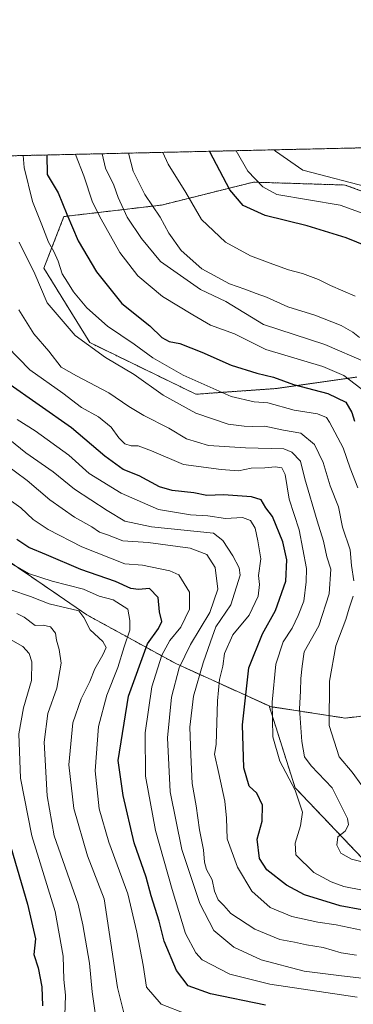
# Model space of a CAD drawing. Units: metres. Extents: x 655205 to 658670, y 4730176 to 4732566.
# Drawn here: x 656718 to 656823, y 4732254 to 4732566 of the extents above; entities that cross this region are included whole.
import ezdxf

# ---------------------------------------------------------------- set-up
doc = ezdxf.new("R2010")
doc.units = ezdxf.units.M
doc.header["$MEASUREMENT"] = 0
doc.linetypes.add('TRAZOS', pattern=[0.75, 0.5, -0.25])
for name, color, linetype, lineweight in [('Arbolado forestal', 92, 'TRAZOS', 0), ('Arbolado forestal CxS', 92, 'Continuous', 0), ('Comarca CxS', 133, 'Continuous', 0), ('Comunidad Autónoma CxS', 142, 'Continuous', 0), ('Curva de nivel maestra', 36, 'Continuous', 30), ('Curva de nivel normal', 36, 'Continuous', 0), ('Entidad de ámbito territorial CxS', 92, 'Continuous', 0), ('Municipio CxS', 142, 'Continuous', 0), ('Provincia CxS', 1, 'Continuous', 0)]:
    doc.layers.add(name, color=color, linetype=linetype, lineweight=lineweight)

# ---------------------------------------------------------------- blocks, each defined once
blk = doc.blocks.new('*U161')
at = {"layer": 'Curva de nivel normal', "color": 36, "linetype": 'Continuous', "lineweight": 0}
blk.add_polyline3d([(656716.7, 4732377.88, 735), (656719.12, 4732376.7, 735), (656722.52, 4732374.05, 735), (656725.05, 4732374.12, 735), (656727.44, 4732373.6, 735), (656728.96, 4732371.6, 735), (656729.27, 4732369.4, 735), (656730.13, 4732366.43, 735), (656730.76, 4732362.06, 735), (656729.44, 4732354.18, 735), (656726.54, 4732346.11, 735), (656725.42, 4732337.06, 735), (656726.4, 4732319.94, 735), (656728.59, 4732307.26, 735), (656736.18, 4732285.61, 735), (656737.72, 4732278.99, 735), (656739.78, 4732266.84, 735), (656740.62, 4732257.71, 735), (656742.06, 4732247.37, 735)], dxfattribs=at)
blk = doc.blocks.new('*U166')
at = {"layer": 'Curva de nivel normal', "color": 36, "linetype": 'Continuous', "lineweight": 0}
blk.add_polyline3d([(656705.94, 4732439.9, 765), (656719.61, 4732428.9, 765), (656728.27, 4732422.9, 765), (656735.07, 4732417.36, 765), (656745.43, 4732410.55, 765), (656751.03, 4732407.24, 765), (656759.46, 4732405.35, 765), (656779.09, 4732403.39, 765), (656782.09, 4732401.01, 765), (656785.2, 4732396.2, 765), (656787.19, 4732392.33, 765), (656787.51, 4732390.05, 765), (656784.58, 4732380.63, 765), (656779.86, 4732373.69, 765), (656778.17, 4732368.93, 765), (656775.81, 4732362.26, 765), (656772.8, 4732351.64, 765), (656771.56, 4732341.77, 765), (656771.92, 4732332.97, 765), (656772.3, 4732323.93, 765), (656773.56, 4732316.85, 765), (656774.64, 4732309.16, 765), (656775.89, 4732302.87, 765), (656776.22, 4732298.87, 765), (656776.91, 4732296.56, 765), (656778.69, 4732293.35, 765), (656779.4, 4732289.72, 765), (656780.61, 4732286.99, 765), (656782.36, 4732285.19, 765), (656784.64, 4732282.6, 765), (656792.19, 4732277.7, 765), (656800.16, 4732274.37, 765), (656804.82, 4732273.48, 765), (656808.59, 4732272.64, 765), (656813.89, 4732271.87, 765), (656819.53, 4732270.18, 765), (656824.45, 4732269.44, 765)], dxfattribs=at)
blk = doc.blocks.new('*U167')
at = {"layer": 'Curva de nivel normal', "color": 36, "linetype": 'Continuous', "lineweight": 0}
blk.add_polyline3d([(656743.78, 4732523.85, 810), (656744.85, 4732519.24, 810), (656747.48, 4732513.82, 810), (656748.87, 4732509.97, 810), (656751.76, 4732503.71, 810), (656756.27, 4732496.89, 810), (656762.32, 4732489.61, 810), (656775.01, 4732480.71, 810), (656783.06, 4732476.96, 810), (656794.95, 4732469.63, 810), (656814.44, 4732463.31, 810), (656827.61, 4732457.55, 810)], dxfattribs=at)
blk = doc.blocks.new('*U168')
at = {"layer": 'Curva de nivel normal', "color": 36, "linetype": 'Continuous', "lineweight": 0}
blk.add_polyline3d([(656735.39, 4732523.66, 805), (656738.04, 4732516.8, 805), (656740.69, 4732508.52, 805), (656743.53, 4732503.04, 805), (656749.36, 4732492.52, 805), (656755.06, 4732485.12, 805), (656762.88, 4732478.56, 805), (656772.54, 4732472.73, 805), (656778.18, 4732469.45, 805), (656785.72, 4732466.68, 805), (656795.74, 4732461.68, 805), (656813.77, 4732456.32, 805), (656820.39, 4732453.4, 805), (656827.59, 4732447.9, 805)], dxfattribs=at)
blk = doc.blocks.new('*U175')
at = {"layer": 'Curva de nivel normal', "color": 36, "linetype": 'Continuous', "lineweight": 0}
blk.add_polyline3d([(656824, 4732478.62, 820), (656816.25, 4732481.97, 820), (656812.42, 4732483.91, 820), (656807.28, 4732485.8, 820), (656802.87, 4732486.94, 820), (656797.96, 4732488.83, 820), (656790.83, 4732491.44, 820), (656782.87, 4732495.79, 820), (656775.34, 4732502.96, 820), (656770.34, 4732511.51, 820), (656764.68, 4732520.57, 820), (656763.07, 4732524.29, 820)], dxfattribs=at)
blk = doc.blocks.new('*U178')
at = {"layer": 'Curva de nivel normal', "color": 36, "linetype": 'Continuous', "lineweight": 0}
blk.add_polyline3d([(656712.96, 4732394.9, 745), (656720.49, 4732390.59, 745), (656727.92, 4732388.11, 745), (656737.88, 4732385.65, 745), (656742.89, 4732383.42, 745), (656747.28, 4732382.19, 745), (656751.92, 4732379.26, 745), (656752.52, 4732375.62, 745), (656752.62, 4732372.59, 745), (656750.8, 4732367.26, 745), (656748.74, 4732360.68, 745), (656745.25, 4732351.94, 745), (656742.62, 4732342.01, 745), (656741.54, 4732327.9, 745), (656742.84, 4732315.81, 745), (656745.89, 4732305.24, 745), (656751.9, 4732288.89, 745), (656754.79, 4732276.71, 745), (656756.82, 4732266.2, 745), (656757.91, 4732259.24, 745), (656762.52, 4732253.84, 745), (656770.62, 4732250.7, 745)], dxfattribs=at)
blk = doc.blocks.new('*U180')
at = {"layer": 'Curva de nivel normal', "color": 36, "linetype": 'Continuous', "lineweight": 0}
blk.add_polyline3d([(656824.62, 4732256.03, 755), (656796.95, 4732260.16, 755), (656784.28, 4732263.38, 755), (656775.46, 4732267.94, 755), (656773.47, 4732270.17, 755), (656770.26, 4732276.27, 755), (656766.04, 4732290.27, 755), (656760.7, 4732308.93, 755), (656757.51, 4732326.26, 755), (656757.48, 4732339.99, 755), (656759.56, 4732354.58, 755), (656762.68, 4732364.61, 755), (656765.26, 4732369.26, 755), (656768.7, 4732373.57, 755), (656771.44, 4732379.26, 755), (656771.44, 4732384.66, 755), (656768.16, 4732390.1, 755), (656765.24, 4732391.41, 755), (656756.64, 4732393.24, 755), (656751.03, 4732393.66, 755), (656737.39, 4732399.05, 755), (656726.69, 4732404.57, 755), (656721.92, 4732407.73, 755), (656717.96, 4732411.38, 755), (656712.86, 4732415.15, 755)], dxfattribs=at)
blk = doc.blocks.new('*U182')
at = {"layer": 'Curva de nivel normal', "color": 36, "linetype": 'Continuous', "lineweight": 0}
for points in [[(656717.5, 4732495.78, 790), (656722.4, 4732485.68, 790), (656726.32, 4732476.53, 790), (656735.22, 4732466.17, 790), (656744.85, 4732459.19, 790), (656753.92, 4732453.79, 790), (656763.18, 4732447.23, 790), (656773.55, 4732441.53, 790), (656783.73, 4732437.94, 790), (656788.8, 4732437.4, 790), (656791.33, 4732437.27, 790), (656795.37, 4732437.33, 790), (656801.3, 4732436.11, 790), (656806.8, 4732435.1, 790), (656811.16, 4732431.54, 790), (656813.87, 4732425.84, 790), (656816.1, 4732418.4, 790), (656818.73, 4732411.7, 790), (656820, 4732405.3, 790), (656822.43, 4732398.13, 790), (656822.9, 4732393.11, 790), (656823.65, 4732388.22, 790)], [(656823.43, 4732383.41, 790), (656822.14, 4732379.59, 790), (656821.06, 4732376.01, 790), (656817.89, 4732367.59, 790), (656815.93, 4732356.37, 790), (656815.82, 4732342.36, 790), (656818.92, 4732332.34, 790), (656823.1, 4732327.46, 790), (656826.11, 4732323.31, 790)]]:
    blk.add_polyline3d(points, dxfattribs=at)
blk = doc.blocks.new('*U184')
at = {"layer": 'Curva de nivel normal', "color": 36, "linetype": 'Continuous', "lineweight": 0}
blk.add_polyline3d([(656718.7, 4732523.28, 795), (656719.07, 4732519.52, 795), (656721.72, 4732508.66, 795), (656724.68, 4732501.29, 795), (656726.78, 4732495.73, 795), (656728.52, 4732492.8, 795), (656729.81, 4732489.76, 795), (656731.07, 4732485.68, 795), (656732.81, 4732483.1, 795), (656734.72, 4732480, 795), (656738.94, 4732474.9, 795), (656745.54, 4732469.12, 795), (656753.96, 4732463.34, 795), (656759.84, 4732459.06, 795), (656769.52, 4732453.52, 795), (656784.69, 4732446.77, 795), (656792.04, 4732445.03, 795), (656796.32, 4732444.73, 795), (656804.64, 4732442.44, 795), (656812.11, 4732441.31, 795), (656814.88, 4732440.15, 795), (656815.91, 4732438.66, 795), (656820.22, 4732430.52, 795), (656822.4, 4732424.03, 795), (656824.83, 4732417.79, 795)], dxfattribs=at)
blk = doc.blocks.new('*U191')
at = {"layer": 'Curva de nivel normal', "color": 36, "linetype": 'Continuous', "lineweight": 0}
blk.add_polyline3d([(656826.3, 4732289.99, 780), (656820.48, 4732291.24, 780), (656816.41, 4732292.64, 780), (656810.93, 4732295.64, 780), (656805.17, 4732301.27, 780), (656804.95, 4732304.99, 780), (656806.65, 4732310.48, 780), (656807.31, 4732314.83, 780), (656804.97, 4732321.79, 780), (656800.14, 4732330.99, 780), (656797.88, 4732338.76, 780), (656797.72, 4732349.67, 780), (656798.9, 4732361.79, 780), (656801.15, 4732368.89, 780), (656804.09, 4732373.26, 780), (656805.92, 4732377.26, 780), (656807.75, 4732381.83, 780), (656808.47, 4732387.89, 780), (656808.64, 4732392.16, 780), (656806.28, 4732404.49, 780), (656803.08, 4732414.2, 780), (656801.84, 4732421.97, 780), (656800.78, 4732424.08, 780), (656798.74, 4732424.43, 780), (656795.43, 4732424.14, 780), (656791.07, 4732424.03, 780), (656787.01, 4732423.14, 780), (656781.52, 4732423.57, 780), (656769.54, 4732425.22, 780), (656759.42, 4732429.57, 780), (656755.24, 4732431.15, 780), (656752.98, 4732431.08, 780), (656750.99, 4732431.74, 780), (656749.09, 4732433.63, 780), (656746.66, 4732437.08, 780), (656742.6, 4732440.29, 780), (656737.21, 4732443.31, 780), (656731.37, 4732447.85, 780), (656720.87, 4732455.28, 780), (656713.73, 4732462.65, 780)], dxfattribs=at)
blk = doc.blocks.new('*U192')
at = {"layer": 'Curva de nivel normal', "color": 36, "linetype": 'Continuous', "lineweight": 0}
blk.add_polyline3d([(656714.88, 4732385.38, 740), (656721.1, 4732383.27, 740), (656727, 4732380.95, 740), (656736.43, 4732378.75, 740), (656737.95, 4732376.58, 740), (656739.96, 4732372.7, 740), (656744, 4732368.99, 740), (656745.02, 4732367.11, 740), (656743.96, 4732364.72, 740), (656741.43, 4732360.31, 740), (656739.88, 4732356.24, 740), (656737.09, 4732350.79, 740), (656734.53, 4732343.13, 740), (656733.26, 4732329.83, 740), (656734.85, 4732315.93, 740), (656739.18, 4732300.92, 740), (656744.44, 4732287.27, 740), (656748.71, 4732259.1, 740), (656751.06, 4732249.38, 740)], dxfattribs=at)
blk = doc.blocks.new('*U197')
at = {"layer": 'Curva de nivel normal', "color": 36, "linetype": 'Continuous', "lineweight": 0}
blk.add_polyline3d([(656831.21, 4732297.79, 785), (656822.9, 4732299.89, 785), (656819.48, 4732301.79, 785), (656818.16, 4732304.27, 785), (656818.57, 4732306.95, 785), (656820.82, 4732308.74, 785), (656821.9, 4732310.81, 785), (656821.64, 4732312.82, 785), (656816.68, 4732322.5, 785), (656810.11, 4732329.46, 785), (656807.93, 4732332.41, 785), (656807.16, 4732337.28, 785), (656806.42, 4732347.64, 785), (656806.66, 4732353.26, 785), (656806.81, 4732357.26, 785), (656807.23, 4732361.2, 785), (656807.82, 4732365.75, 785), (656812.46, 4732373.96, 785), (656815.81, 4732384.16, 785), (656816.26, 4732391.91, 785), (656815.02, 4732395.86, 785), (656814.03, 4732400.85, 785), (656811.92, 4732407.3, 785), (656808.11, 4732420.59, 785), (656806.64, 4732426.24, 785), (656803.94, 4732429.11, 785), (656801.36, 4732430.16, 785), (656789.25, 4732430.49, 785), (656777.55, 4732431.17, 785), (656770.56, 4732433.34, 785), (656764.95, 4732436.7, 785), (656756.97, 4732440.79, 785), (656752.29, 4732443.62, 785), (656745.92, 4732447.98, 785), (656735.67, 4732453.29, 785), (656730.76, 4732456.05, 785), (656726.84, 4732461.12, 785), (656722.09, 4732466.7, 785), (656717.36, 4732474.3, 785)], dxfattribs=at)
blk = doc.blocks.new('*U198')
at = {"layer": 'Curva de nivel normal', "color": 36, "linetype": 'Continuous', "lineweight": 0}
blk.add_polyline3d([(656716.9, 4732439.42, 770), (656722.52, 4732435.91, 770), (656733.25, 4732428.15, 770), (656739.69, 4732422.29, 770), (656749.78, 4732416.07, 770), (656761.67, 4732410.92, 770), (656771.77, 4732409.21, 770), (656777.28, 4732408.87, 770), (656782.95, 4732408.03, 770), (656788.28, 4732408.36, 770), (656790.87, 4732407.41, 770), (656792.28, 4732404.98, 770), (656793.16, 4732400.91, 770), (656794.15, 4732395.25, 770), (656793.4, 4732389.91, 770), (656793.7, 4732387.03, 770), (656793.26, 4732383.38, 770), (656790.39, 4732377.37, 770), (656785.19, 4732371.15, 770), (656782.64, 4732365.14, 770), (656782.05, 4732361.15, 770), (656780.97, 4732356.89, 770), (656780.38, 4732350.13, 770), (656779.92, 4732336.23, 770), (656779.42, 4732333.24, 770), (656780.83, 4732327.09, 770), (656782.68, 4732318.26, 770), (656783.19, 4732312.88, 770), (656783.44, 4732306.35, 770), (656786.74, 4732297.38, 770), (656791.26, 4732289.69, 770), (656797.02, 4732284.51, 770), (656803.91, 4732281.69, 770), (656812.2, 4732279.85, 770), (656818.02, 4732279.01, 770), (656825.98, 4732277.3, 770)], dxfattribs=at)
blk = doc.blocks.new('*U205')
at = {"layer": 'Curva de nivel normal', "color": 36, "linetype": 'Continuous', "lineweight": 0}
blk.add_polyline3d([(656798.36, 4732525.09, 835), (656798.74, 4732524.68, 835), (656807.38, 4732518.66, 835), (656830.1, 4732512.66, 835)], dxfattribs=at)
blk = doc.blocks.new('*U209')
at = {"layer": 'Curva de nivel normal', "color": 36, "linetype": 'Continuous', "lineweight": 0}
blk.add_polyline3d([(656752.16, 4732524.04, 815), (656753.66, 4732518.29, 815), (656757.29, 4732510.9, 815), (656762.2, 4732503.76, 815), (656764.96, 4732498.66, 815), (656768.81, 4732493.18, 815), (656775.44, 4732487.31, 815), (656784.19, 4732482.5, 815), (656789.02, 4732480.88, 815), (656792.62, 4732479.5, 815), (656795.89, 4732478.36, 815), (656802.71, 4732475.23, 815), (656811.18, 4732472.55, 815), (656819.55, 4732469.35, 815), (656823.26, 4732467.2, 815), (656825.35, 4732465.53, 815)], dxfattribs=at)
blk = doc.blocks.new('*U210')
at = {"layer": 'Curva de nivel normal', "color": 36, "linetype": 'Continuous', "lineweight": 0}
blk.add_polyline3d([(656731.93, 4732250.21, 730), (656732.16, 4732256.73, 730), (656731.62, 4732261.69, 730), (656731.46, 4732269.04, 730), (656728.89, 4732283.3, 730), (656721.54, 4732307.23, 730), (656717.86, 4732325.58, 730), (656717.33, 4732339.67, 730), (656718.84, 4732347.93, 730), (656721.4, 4732356.59, 730), (656721.53, 4732362.57, 730), (656720.64, 4732365.17, 730), (656718.63, 4732367.4, 730), (656713.26, 4732370.44, 730)], dxfattribs=at)
blk = doc.blocks.new('*U214')
at = {"layer": 'Curva de nivel normal', "color": 36, "linetype": 'Continuous', "lineweight": 0}
blk.add_polyline3d([(656848.09, 4732497.08, 830), (656819.23, 4732507.52, 830), (656799.16, 4732510.95, 830), (656794.74, 4732513.37, 830), (656790.03, 4732518.32, 830), (656786.29, 4732524.82, 830)], dxfattribs=at)
blk = doc.blocks.new('*U215')
at = {"layer": 'Curva de nivel normal', "color": 36, "linetype": 'Continuous', "lineweight": 0}
blk.add_polyline3d([(656837.03, 4732260.82, 760), (656819.7, 4732262.8, 760), (656807.8, 4732264.26, 760), (656794.18, 4732267.92, 760), (656785.58, 4732271.93, 760), (656779.17, 4732277.25, 760), (656774.73, 4732285.79, 760), (656769.04, 4732302.98, 760), (656765.36, 4732321.26, 760), (656764.55, 4732338.36, 760), (656765.78, 4732351.33, 760), (656768.26, 4732360.62, 760), (656771.83, 4732367.98, 760), (656777.93, 4732378.19, 760), (656780.5, 4732385.58, 760), (656779.6, 4732392.53, 760), (656776.98, 4732396.58, 760), (656771.69, 4732398.61, 760), (656758.43, 4732400.4, 760), (656750.31, 4732400.94, 760), (656745.51, 4732402.82, 760), (656743, 4732403.68, 760), (656740.52, 4732405.38, 760), (656735.07, 4732408.44, 760), (656727.24, 4732413.96, 760), (656719.97, 4732420.05, 760), (656712.63, 4732425.63, 760)], dxfattribs=at)
blk = doc.blocks.new('*U216')
at = {"layer": 'Curva de nivel maestra', "color": 36, "linetype": 'Continuous', "lineweight": 30}
blk.add_polyline3d([(656833.05, 4732282.53, 775), (656819.26, 4732285.04, 775), (656808, 4732288.59, 775), (656802.21, 4732291.64, 775), (656795.99, 4732296.46, 775), (656793.65, 4732300.12, 775), (656792.9, 4732306.22, 775), (656794.5, 4732311.98, 775), (656794.65, 4732317.06, 775), (656792.84, 4732320.81, 775), (656790.43, 4732323.07, 775), (656788.77, 4732328.89, 775), (656788.26, 4732342.53, 775), (656790.34, 4732360.65, 775), (656794.66, 4732371.4, 775), (656798.77, 4732378.78, 775), (656802.07, 4732388.18, 775), (656802.32, 4732394.93, 775), (656801.1, 4732400.62, 775), (656797.77, 4732408.69, 775), (656795.65, 4732411.45, 775), (656794.18, 4732414, 775), (656791.15, 4732414.96, 775), (656782.24, 4732415.55, 775), (656776.94, 4732415.34, 775), (656772.86, 4732416.16, 775), (656765.95, 4732416.92, 775), (656761.96, 4732418.11, 775), (656755.58, 4732421.6, 775), (656750.41, 4732423.55, 775), (656744.6, 4732427.85, 775), (656734.04, 4732436.83, 775), (656713.59, 4732451.17, 775)], dxfattribs=at)
blk = doc.blocks.new('*U217')
at = {"layer": 'Curva de nivel maestra', "color": 36, "linetype": 'Continuous', "lineweight": 30}
blk.add_polyline3d([(656795.63, 4732253.5, 750), (656778.16, 4732257.12, 750), (656771.12, 4732259.67, 750), (656767.34, 4732264.57, 750), (656763.49, 4732273.8, 750), (656761.86, 4732280.22, 750), (656759.39, 4732288.23, 750), (656757.8, 4732294.15, 750), (656753.97, 4732305.04, 750), (656750.45, 4732320.04, 750), (656748.89, 4732331.19, 750), (656752.1, 4732351.66, 750), (656758.22, 4732368.19, 750), (656761.67, 4732373.16, 750), (656762.7, 4732375.38, 750), (656762, 4732378.42, 750), (656761.52, 4732382.94, 750), (656758.82, 4732385.83, 750), (656755.34, 4732385.54, 750), (656752.88, 4732385.84, 750), (656748.02, 4732388.02, 750), (656737.05, 4732391.84, 750), (656726.19, 4732396.5, 750), (656720.52, 4732398.8, 750), (656716.76, 4732401.35, 750)], dxfattribs=at)
blk = doc.blocks.new('*U218')
at = {"layer": 'Curva de nivel maestra', "color": 36, "linetype": 'Continuous', "lineweight": 30}
blk.add_polyline3d([(656726.25, 4732523.45, 800), (656726.35, 4732517.24, 800), (656729.87, 4732511.41, 800), (656732.6, 4732504.64, 800), (656736.14, 4732496.22, 800), (656742.04, 4732486.32, 800), (656750.05, 4732476.33, 800), (656758.94, 4732469.23, 800), (656762.71, 4732465.48, 800), (656765.04, 4732464.25, 800), (656768.44, 4732463.55, 800), (656775.43, 4732460.9, 800), (656784.73, 4732456.75, 800), (656792.88, 4732454.18, 800), (656798.08, 4732452.93, 800), (656804.46, 4732450.63, 800), (656815.39, 4732447.77, 800), (656821.08, 4732445.02, 800), (656822.93, 4732441.72, 800), (656823.86, 4732438.9, 800)], dxfattribs=at)
blk = doc.blocks.new('*U223')
at = {"layer": 'Curva de nivel maestra', "color": 36, "linetype": 'Continuous', "lineweight": 30}
blk.add_polyline3d([(656709.5, 4732321.8, 725), (656720.08, 4732285.63, 725), (656722.62, 4732274.53, 725), (656722.13, 4732269.61, 725), (656723.49, 4732265.37, 725), (656724.69, 4732259.32, 725), (656724.85, 4732253.26, 725)], dxfattribs=at)
blk = doc.blocks.new('*U227')
at = {"layer": 'Curva de nivel maestra', "color": 36, "linetype": 'Continuous', "lineweight": 30}
blk.add_polyline3d([(656834.66, 4732491.62, 825), (656821.2, 4732497.1, 825), (656808.79, 4732500.92, 825), (656795.48, 4732504.26, 825), (656788.46, 4732507.41, 825), (656784.31, 4732512.43, 825), (656777.93, 4732524.46, 825), (656777.87, 4732524.63, 825)], dxfattribs=at)

msp = doc.modelspace()

# ---------------------------------------------------------------- linework, layer by layer
at = {"layer": 'Arbolado forestal', "color": 92, "linetype": 'TRAZOS', "lineweight": 0}
for points in [[(656573.72, 4732519.99, 694.18), (656913.71, 4732527.71, 858.61)], [(656796.75, 4732348.51, 779.58), (656767.18, 4732361.95, 758.74), (656738.97, 4732377.42, 740.01), (656707.12, 4732399.26, 744.71), (656685.28, 4732418.37, 744.98), (656667.08, 4732425.65, 741.5), (656647.97, 4732435.66, 733.09), (656636.14, 4732439.3, 723.01), (656617.93, 4732447.49, 711.39), (656588.11, 4732451.86, 695.63), (656573.72, 4732519.99, 694.18)], [(656796.75, 4732348.51, 779.58), (656767.18, 4732361.95, 758.74), (656738.97, 4732377.42, 740.01), (656707.12, 4732399.26, 744.71), (656685.28, 4732418.37, 744.98), (656667.08, 4732425.65, 741.5), (656647.97, 4732435.66, 733.09), (656636.14, 4732439.3, 723.01), (656617.93, 4732447.49, 711.39), (656588.11, 4732451.86, 695.63), (656573.72, 4732519.99, 694.18)], [(656824.51, 4732452.95, 806.07), (656799.03, 4732449.31, 798.12), (656773.55, 4732447.49, 793.03), (656739.88, 4732463.87, 790.57), (656725.32, 4732487.53, 791.92), (656731.69, 4732503.91, 798.83), (656762.63, 4732507.55, 816.15), (656791.75, 4732514.83, 829.24), (656820.87, 4732513.92, 834.15), (656848.17, 4732503.91, 833.65)], [(657033.43, 4732324.56, 811.57), (656952.14, 4732323.89, 802.96), (656893.17, 4732317.86, 796.61), (656864.85, 4732300.11, 786.38), (656828.67, 4732297.61, 784.51), (656804.97, 4732322.57, 780.23), (656796.75, 4732348.51, 779.58)], [(657033.43, 4732324.56, 811.57), (656952.14, 4732323.89, 802.96), (656893.17, 4732317.86, 796.61), (656864.85, 4732300.11, 786.38), (656828.67, 4732297.61, 784.51), (656804.97, 4732322.57, 780.23), (656796.75, 4732348.51, 779.58)], [(656796.75, 4732348.51, 779.58), (656797.21, 4732348.3, 779.85), (656820.87, 4732344.66, 793.01), (656844.53, 4732347.39, 806.05)]]:
    msp.add_polyline3d(points, dxfattribs=at)
at = {"layer": 'Arbolado forestal CxS', "color": 92, "linetype": 'Continuous', "lineweight": 0}
for points in [[(656573.72, 4732519.99, 694.18), (656913.71, 4732527.71, 858.61)], [(656824.51, 4732452.95, 806.07), (656799.03, 4732449.31, 798.12), (656773.55, 4732447.49, 793.03), (656739.88, 4732463.87, 790.57), (656725.32, 4732487.53, 791.92), (656731.69, 4732503.91, 798.83), (656762.63, 4732507.55, 816.15), (656791.75, 4732514.83, 829.24), (656820.87, 4732513.92, 834.15), (656848.17, 4732503.91, 833.65)], [(656848.17, 4732503.91, 833.65), (656820.87, 4732513.92, 834.15), (656791.75, 4732514.83, 829.24), (656762.63, 4732507.55, 816.15), (656731.69, 4732503.91, 798.83), (656725.32, 4732487.53, 791.92), (656739.88, 4732463.87, 790.57), (656773.55, 4732447.49, 793.03), (656799.03, 4732449.31, 798.12), (656824.51, 4732452.95, 806.07)], [(656707.12, 4732399.26, 744.71), (656738.97, 4732377.42, 740.01), (656767.18, 4732361.95, 758.74), (656796.75, 4732348.51, 779.58), (656796.75, 4732348.51, 779.58), (656804.97, 4732322.57, 780.23), (656828.67, 4732297.61, 784.51), (656864.85, 4732300.11, 786.38), (656893.17, 4732317.86, 796.61), (656952.14, 4732323.89, 802.96), (657033.43, 4732324.56, 811.57)], [(656844.53, 4732347.39, 806.05), (656820.87, 4732344.66, 793.01), (656797.21, 4732348.3, 779.85), (656796.75, 4732348.51, 779.58), (656767.18, 4732361.95, 758.74), (656738.97, 4732377.42, 740.01), (656707.12, 4732399.26, 744.71)], [(656828.67, 4732297.61, 784.51), (656804.97, 4732322.57, 780.23), (656796.75, 4732348.51, 779.58), (656797.21, 4732348.3, 779.85), (656820.87, 4732344.66, 793.01), (656844.53, 4732347.39, 806.05)]]:
    msp.add_polyline3d(points, dxfattribs=at)
at = {"layer": 'Comarca CxS', "color": 133, "linetype": 'Continuous', "lineweight": 0}
msp.add_polyline3d([(658669.93, 4730253.1, 925.82), (655257.48, 4730175.59, 767.15), (655205.49, 4732488.9, 627.31), (658616.74, 4732566.41, 920.76), (658669.93, 4730253.1, 925.82)], close=True, dxfattribs=at)
msp.add_polyline3d([(658669.93, 4730253.1, 925.82), (655257.48, 4730175.59, 767.15), (655205.49, 4732488.9, 627.31), (658616.74, 4732566.41, 920.76), (658669.93, 4730253.1, 925.82)], close=True, dxfattribs=at)
at = {"layer": 'Comunidad Autónoma CxS', "color": 142, "linetype": 'Continuous', "lineweight": 0}
msp.add_polyline3d([(658669.93, 4730253.1, 925.82), (655257.48, 4730175.59, 767.15), (655246.6, 4730659.65, 627.17), (655205.49, 4732488.9, 627.31), (658616.74, 4732566.41, 920.76), (658656.43, 4730840.27, 917.92), (658669.93, 4730253.1, 925.82)], close=True, dxfattribs=at)
msp.add_polyline3d([(658669.93, 4730253.1, 925.82), (655257.48, 4730175.59, 767.15), (655246.6, 4730659.65, 627.17), (655205.49, 4732488.9, 627.31), (658616.74, 4732566.41, 920.76), (658656.43, 4730840.27, 917.92), (658669.93, 4730253.1, 925.82)], close=True, dxfattribs=at)
at = {"layer": 'Entidad de ámbito territorial CxS', "color": 92, "linetype": 'Continuous', "lineweight": 0}
msp.add_polyline3d([(658669.93, 4730253.1, 925.82), (655257.48, 4730175.59, 767.15), (655205.49, 4732488.9, 627.31), (658616.74, 4732566.41, 920.76), (658669.93, 4730253.1, 925.82)], close=True, dxfattribs=at)
msp.add_polyline3d([(658669.93, 4730253.1, 925.82), (655257.48, 4730175.59, 767.15), (655205.49, 4732488.9, 627.31), (658616.74, 4732566.41, 920.76), (658669.93, 4730253.1, 925.82)], close=True, dxfattribs=at)
at = {"layer": 'Municipio CxS', "color": 142, "linetype": 'Continuous', "lineweight": 0}
msp.add_polyline3d([(658669.93, 4730253.1, 925.82), (655257.48, 4730175.59, 767.15), (655244.06, 4730772.64, 666.06), (655205.49, 4732488.9, 627.31), (658616.74, 4732566.41, 920.76), (658657.43, 4730796.76, 921.86), (658669.93, 4730253.1, 925.82)], close=True, dxfattribs=at)
msp.add_polyline3d([(658669.93, 4730253.1, 925.82), (655257.48, 4730175.59, 767.15), (655244.06, 4730772.64, 666.06), (655205.49, 4732488.9, 627.31), (658616.74, 4732566.41, 920.76), (658657.43, 4730796.76, 921.86), (658669.93, 4730253.1, 925.82)], close=True, dxfattribs=at)
at = {"layer": 'Provincia CxS', "color": 1, "linetype": 'Continuous', "lineweight": 0}
msp.add_polyline3d([(658669.93, 4730253.1, 925.82), (655257.48, 4730175.59, 767.15), (655205.49, 4732488.9, 627.31), (658616.74, 4732566.41, 920.76), (658669.93, 4730253.1, 925.82)], close=True, dxfattribs=at)
msp.add_polyline3d([(658669.93, 4730253.1, 925.82), (655257.48, 4730175.59, 767.15), (655205.49, 4732488.9, 627.31), (658616.74, 4732566.41, 920.76), (658669.93, 4730253.1, 925.82)], close=True, dxfattribs=at)

# ---------------------------------------------------------------- block references
at = {"layer": 'Curva de nivel maestra', "color": 36, "linetype": 'Continuous', "lineweight": 30}
for name in ['*U227', '*U217', '*U216', '*U218', '*U223']:
    msp.add_blockref(name, (0, 0), dxfattribs=at)
at = {"layer": 'Curva de nivel normal', "color": 36, "linetype": 'Continuous', "lineweight": 0}
for name in ['*U214', '*U205', '*U168', '*U167', '*U209', '*U175', '*U161', '*U192', '*U178', '*U180', '*U215', '*U166', '*U198', '*U191', '*U197', '*U182', '*U184', '*U210']:
    msp.add_blockref(name, (0, 0), dxfattribs=at)

doc.saveas('drawing.dxf')
